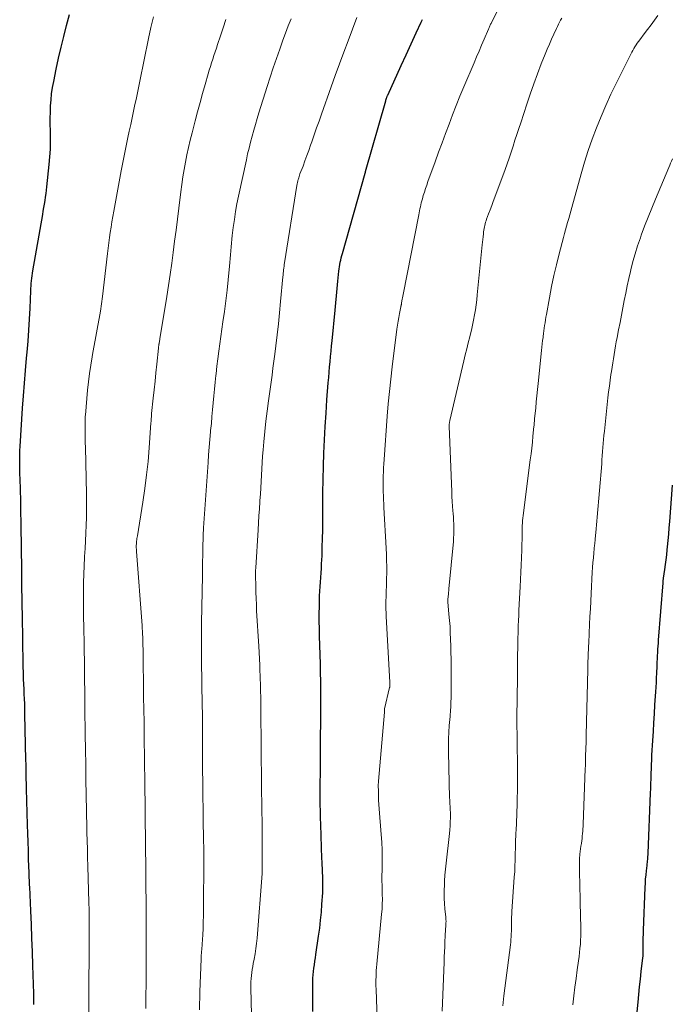
# Model space of a CAD drawing. Units: feet. Extents: x 1985000 to 1990042, y 545000 to 550000.
# Drawn here: x 1986285 to 1986371, y 546340 to 546471 of the extents above; entities that cross this region are included whole.
import ezdxf

# ---------------------------------------------------------------- set-up
doc = ezdxf.new("R2010")
doc.units = ezdxf.units.FT
doc.header["$LTSCALE"] = 100
doc.header["$MEASUREMENT"] = 0
doc.layers.add('CONTOUR INDEX', color=32, linetype='Continuous', lineweight=25)
doc.layers.add('CONTOUR INTERMEDIATE', color=40, linetype='Continuous', lineweight=15)

msp = doc.modelspace()

# ---------------------------------------------------------------- linework, layer by layer
at = {"layer": 'CONTOUR INDEX', "flags": 128}
for points, elevation in [([(1986286.57, 546340.35), (1986286.57, 546340.56), (1986286.57, 546340.76), (1986286.57, 546340.97), (1986286.57, 546341.17), (1986286.57, 546341.37), (1986286.56, 546341.58), (1986286.56, 546341.78), (1986286.45, 546345.47), (1986286.39, 546347.28), (1986286.33, 546349.09), (1986286.26, 546350.9), (1986286.18, 546352.71), (1986286.03, 546355.87), (1986286.02, 546356.1), (1986286.01, 546356.33), (1986286, 546356.57), (1986285.99, 546356.8), (1986285.98, 546357.03), (1986285.97, 546357.26), (1986285.96, 546357.49), (1986285.95, 546357.72), (1986285.89, 546359.54), (1986285.85, 546360.68), (1986285.82, 546361.82), (1986285.78, 546362.96), (1986285.75, 546364.1), (1986285.61, 546368.86), (1986285.6, 546369.14), (1986285.59, 546369.42), (1986285.59, 546369.7), (1986285.58, 546369.98), (1986285.57, 546370.49), (1986285.56, 546371.02), (1986285.55, 546371.55), (1986285.54, 546372.09), (1986285.53, 546372.62), (1986285.4, 546378.76), (1986285.39, 546379.41), (1986285.37, 546380.07), (1986285.34, 546380.73), (1986285.31, 546381.38), (1986285.28, 546382.04), (1986285.25, 546382.69), (1986285.23, 546383.35), (1986285.21, 546384), (1986285.2, 546384.23), (1986285.18, 546384.99), (1986285.16, 546385.76), (1986285.15, 546386.53), (1986285.14, 546387.3), (1986285.13, 546387.7), (1986285.12, 546388.67), (1986285.11, 546389.64), (1986285.09, 546390.61), (1986285.07, 546391.58), (1986285.06, 546391.88), (1986285.04, 546393.01), (1986285.02, 546394.13), (1986285, 546395.25), (1986284.99, 546396.37), (1986284.99, 546397.06), (1986284.97, 546398.53), (1986284.95, 546399.99), (1986284.93, 546401.46), (1986284.91, 546402.93), (1986284.86, 546406.6), (1986284.84, 546407.32), (1986284.83, 546408.04), (1986284.8, 546408.76), (1986284.78, 546409.48), (1986284.76, 546409.85), (1986284.74, 546410.38), (1986284.73, 546410.91), (1986284.71, 546411.45), (1986284.71, 546411.98), (1986284.71, 546412.51), (1986284.71, 546413.05), (1986284.73, 546413.58), (1986284.76, 546414.12), (1986285.08, 546419.15), (1986285.19, 546420.81), (1986285.32, 546422.47), (1986285.46, 546424.13), (1986285.61, 546425.79), (1986285.69, 546426.59), (1986285.82, 546428.04), (1986285.93, 546429.5), (1986286.02, 546430.95), (1986286.09, 546432.41), (1986286.18, 546434.66), (1986286.2, 546435), (1986286.22, 546435.33), (1986286.24, 546435.67), (1986286.27, 546436.01), (1986286.3, 546436.34), (1986286.34, 546436.67), (1986286.39, 546437.01), (1986286.44, 546437.34), (1986287.75, 546444.78), (1986287.83, 546445.23), (1986287.91, 546445.69), (1986287.98, 546446.15), (1986288.06, 546446.61), (1986288.13, 546447.07), (1986288.19, 546447.53), (1986288.25, 546447.99), (1986288.3, 546448.45), (1986288.61, 546451.39), (1986288.7, 546452.4), (1986288.76, 546453.42), (1986288.78, 546454.44), (1986288.77, 546455.46), (1986288.76, 546455.88), (1986288.75, 546456.69), (1986288.75, 546457.51), (1986288.77, 546458.32), (1986288.8, 546459.13), (1986288.85, 546459.94), (1986288.93, 546460.74), (1986289.05, 546461.55), (1986289.2, 546462.34), (1986289.54, 546463.98), (1986289.85, 546465.43), (1986290.18, 546466.88), (1986290.54, 546468.32), (1986290.91, 546469.76), (1986291.29, 546471.2)], 760), ([(1986323.45, 546339.39), (1986323.44, 546340.6), (1986323.44, 546341.82), (1986323.46, 546343.35), (1986323.47, 546343.8), (1986323.5, 546344.25), (1986323.54, 546344.7), (1986323.6, 546345.15), (1986323.66, 546345.6), (1986323.73, 546346.05), (1986323.79, 546346.5), (1986323.86, 546346.95), (1986324.21, 546349.36), (1986324.36, 546350.42), (1986324.48, 546351.48), (1986324.58, 546352.54), (1986324.66, 546353.61), (1986324.76, 546355.1), (1986324.77, 546355.42), (1986324.79, 546355.75), (1986324.79, 546356.07), (1986324.79, 546356.39), (1986324.79, 546356.72), (1986324.78, 546357.04), (1986324.77, 546357.37), (1986324.75, 546357.69), (1986324.74, 546357.91), (1986324.72, 546358.34), (1986324.7, 546358.77), (1986324.68, 546359.2), (1986324.66, 546359.64), (1986324.51, 546364.12), (1986324.48, 546365), (1986324.46, 546365.89), (1986324.44, 546366.77), (1986324.43, 546367.65), (1986324.43, 546368.29), (1986324.43, 546368.85), (1986324.43, 546369.42), (1986324.44, 546369.98), (1986324.45, 546370.54), (1986324.45, 546371.1), (1986324.46, 546371.66), (1986324.47, 546372.23), (1986324.47, 546372.79), (1986324.51, 546380.51), (1986324.51, 546381.09), (1986324.51, 546381.66), (1986324.5, 546382.24), (1986324.5, 546382.81), (1986324.5, 546383.5), (1986324.49, 546383.73), (1986324.49, 546383.96), (1986324.49, 546384.2), (1986324.49, 546384.43), (1986324.48, 546384.66), (1986324.48, 546384.9), (1986324.47, 546385.13), (1986324.46, 546385.36), (1986324.35, 546389.02), (1986324.32, 546390.01), (1986324.31, 546391.01), (1986324.31, 546392), (1986324.32, 546392.99), (1986324.33, 546393.78), (1986324.35, 546394.38), (1986324.37, 546394.98), (1986324.41, 546395.58), (1986324.45, 546396.18), (1986324.5, 546396.78), (1986324.54, 546397.38), (1986324.58, 546397.99), (1986324.61, 546398.59), (1986324.67, 546399.65), (1986324.71, 546400.79), (1986324.75, 546401.92), (1986324.77, 546403.05), (1986324.78, 546404.19), (1986324.79, 546406.19), (1986324.8, 546407.96), (1986324.82, 546409.72), (1986324.87, 546411.48), (1986324.92, 546413.24), (1986324.99, 546415), (1986325.08, 546416.76), (1986325.2, 546418.51), (1986325.32, 546420.27), (1986325.5, 546422.54), (1986325.56, 546423.23), (1986325.62, 546423.92), (1986325.68, 546424.62), (1986325.75, 546425.31), (1986325.81, 546426), (1986325.88, 546426.7), (1986325.94, 546427.39), (1986326.01, 546428.08), (1986326.39, 546432.12), (1986326.48, 546433.08), (1986326.58, 546434.03), (1986326.67, 546434.99), (1986326.77, 546435.95), (1986326.91, 546437.27), (1986326.95, 546437.57), (1986326.99, 546437.87), (1986327.04, 546438.16), (1986327.09, 546438.46), (1986327.15, 546438.75), (1986327.22, 546439.05), (1986327.29, 546439.34), (1986327.37, 546439.63), (1986330.37, 546450.22), (1986330.38, 546450.24), (1986330.38, 546450.25), (1986330.39, 546450.27), (1986330.4, 546450.29), (1986330.42, 546450.36), (1986330.42, 546450.38), (1986330.43, 546450.4), (1986330.43, 546450.42), (1986330.44, 546450.44), (1986333.09, 546459.81), (1986333.1, 546459.87), (1986333.12, 546459.92), (1986333.13, 546459.97), (1986333.15, 546460.02), (1986333.17, 546460.07), (1986333.19, 546460.12), (1986333.21, 546460.17), (1986333.22, 546460.22), (1986333.24, 546460.27), (1986333.27, 546460.35), (1986333.3, 546460.42), (1986333.34, 546460.49), (1986333.37, 546460.56), (1986335.14, 546464.47), (1986335.79, 546465.9), (1986336.45, 546467.34), (1986337.11, 546468.77), (1986337.78, 546470.2), (1986337.94, 546470.54)], 780), ([(1986366.34, 546339.35), (1986366.45, 546340.64), (1986366.55, 546341.65), (1986366.65, 546342.66), (1986366.76, 546343.67), (1986366.87, 546344.68), (1986367.09, 546346.5), (1986367.1, 546346.6), (1986367.11, 546346.7), (1986367.12, 546346.8), (1986367.12, 546346.9), (1986367.13, 546347), (1986367.13, 546347.1), (1986367.13, 546347.2), (1986367.13, 546347.3), (1986367.13, 546348.12), (1986367.14, 546348.63), (1986367.14, 546349.14), (1986367.15, 546349.65), (1986367.17, 546350.16), (1986367.38, 546355.8), (1986367.41, 546356.36), (1986367.45, 546356.91), (1986367.5, 546357.47), (1986367.55, 546358.02), (1986367.63, 546358.72), (1986367.66, 546358.92), (1986367.68, 546359.12), (1986367.7, 546359.32), (1986367.73, 546359.52), (1986367.75, 546359.72), (1986367.76, 546359.92), (1986367.78, 546360.12), (1986367.79, 546360.32), (1986368.1, 546368.28), (1986368.12, 546368.9), (1986368.15, 546369.53), (1986368.17, 546370.16), (1986368.19, 546370.79), (1986368.22, 546371.62), (1986368.23, 546371.83), (1986368.23, 546372.04), (1986368.24, 546372.25), (1986368.25, 546372.46), (1986368.26, 546372.67), (1986368.27, 546372.88), (1986368.28, 546373.09), (1986368.29, 546373.3), (1986368.4, 546375.23), (1986368.47, 546376.41), (1986368.54, 546377.59), (1986368.61, 546378.76), (1986368.68, 546379.94), (1986368.79, 546381.66), (1986368.83, 546382.28), (1986368.87, 546382.91), (1986368.9, 546383.53), (1986368.93, 546384.15), (1986368.97, 546385.06), (1986368.97, 546385.23), (1986368.98, 546385.4), (1986368.99, 546385.57), (1986368.99, 546385.74), (1986369, 546385.91), (1986369.01, 546386.07), (1986369.02, 546386.24), (1986369.03, 546386.41), (1986369.05, 546386.89), (1986369.08, 546387.3), (1986369.11, 546387.71), (1986369.14, 546388.12), (1986369.17, 546388.52), (1986369.75, 546396.1), (1986369.75, 546396.18), (1986369.76, 546396.25), (1986369.77, 546396.33), (1986369.78, 546396.41), (1986369.78, 546396.49), (1986369.79, 546396.56), (1986369.8, 546396.64), (1986369.81, 546396.71), (1986369.98, 546397.85), (1986370.07, 546398.49), (1986370.15, 546399.14), (1986370.23, 546399.78), (1986370.3, 546400.43), (1986370.35, 546400.82), (1986370.43, 546401.66), (1986370.51, 546402.5), (1986370.58, 546403.34), (1986370.64, 546404.18), (1986370.99, 546409.01)], 800)]:
    msp.add_lwpolyline(points, dxfattribs=dict(at, elevation=elevation))
at = {"layer": 'CONTOUR INTERMEDIATE', "flags": 128}
for points, elevation in [([(1986332.04, 546335.67), (1986331.81, 546342.38), (1986331.8, 546342.79), (1986331.8, 546343.19), (1986331.8, 546343.6), (1986331.81, 546344.01), (1986331.83, 546344.42), (1986331.85, 546344.83), (1986331.88, 546345.24), (1986331.92, 546345.65), (1986332.55, 546352.27), (1986332.6, 546352.92), (1986332.64, 546353.58), (1986332.65, 546354.24), (1986332.64, 546354.89), (1986332.61, 546356.02), (1986332.6, 546356.11), (1986332.6, 546356.21), (1986332.6, 546356.31), (1986332.59, 546356.4), (1986332.59, 546356.5), (1986332.59, 546356.6), (1986332.59, 546356.69), (1986332.59, 546356.79), (1986332.62, 546358.67), (1986332.62, 546359.71), (1986332.6, 546360.74), (1986332.56, 546361.78), (1986332.49, 546362.81), (1986332.21, 546366.19), (1986332.17, 546366.76), (1986332.14, 546367.33), (1986332.13, 546367.9), (1986332.12, 546368.47), (1986332.11, 546369.39), (1986332.11, 546369.5), (1986332.12, 546369.61), (1986332.12, 546369.73), (1986332.13, 546369.84), (1986332.92, 546378.99), (1986332.92, 546379.05), (1986332.93, 546379.11), (1986332.93, 546379.18), (1986332.93, 546379.24), (1986332.94, 546379.37), (1986332.94, 546379.42), (1986333.6, 546382.22), (1986333.62, 546382.3), (1986333.63, 546382.39), (1986333.64, 546382.47), (1986333.65, 546382.55), (1986333.65, 546382.64), (1986333.65, 546382.72), (1986333.65, 546382.8), (1986333.65, 546382.89), (1986333.16, 546391.66), (1986333.14, 546392.13), (1986333.12, 546392.6), (1986333.12, 546393.07), (1986333.12, 546393.54), (1986333.12, 546393.78), (1986333.13, 546394.13), (1986333.14, 546394.48), (1986333.15, 546394.82), (1986333.17, 546395.17), (1986333.18, 546395.52), (1986333.2, 546395.87), (1986333.21, 546396.21), (1986333.21, 546396.56), (1986333.22, 546397.46), (1986333.22, 546398.25), (1986333.21, 546399.05), (1986333.19, 546399.84), (1986333.15, 546400.64), (1986332.86, 546406.02), (1986332.83, 546406.54), (1986332.81, 546407.06), (1986332.79, 546407.58), (1986332.77, 546408.1), (1986332.77, 546408.18), (1986332.76, 546408.66), (1986332.75, 546409.14), (1986332.76, 546409.62), (1986332.77, 546410.1), (1986332.77, 546410.22), (1986332.79, 546410.76), (1986332.81, 546411.29), (1986332.84, 546411.83), (1986332.88, 546412.37), (1986333.29, 546418.1), (1986333.43, 546419.73), (1986333.57, 546421.36), (1986333.75, 546422.99), (1986333.95, 546424.62), (1986334.58, 546429.62), (1986334.66, 546430.14), (1986334.73, 546430.65), (1986334.82, 546431.17), (1986334.92, 546431.68), (1986335.1, 546432.58), (1986335.11, 546432.64), (1986335.13, 546432.7), (1986335.14, 546432.77), (1986335.15, 546432.83), (1986335.16, 546432.89), (1986335.17, 546432.95), (1986335.18, 546433.01), (1986335.19, 546433.07), (1986335.23, 546433.36), (1986335.27, 546433.57), (1986335.3, 546433.77), (1986335.34, 546433.98), (1986335.38, 546434.18), (1986337.45, 546444.71), (1986337.5, 546444.98), (1986337.56, 546445.24), (1986337.61, 546445.51), (1986337.67, 546445.78), (1986337.73, 546446.05), (1986337.79, 546446.32), (1986337.86, 546446.58), (1986337.94, 546446.85), (1986338.06, 546447.27), (1986338.21, 546447.74), (1986338.36, 546448.21), (1986338.51, 546448.67), (1986338.68, 546449.14), (1986339.63, 546451.75), (1986340.09, 546453), (1986340.54, 546454.24), (1986341, 546455.48), (1986341.46, 546456.72), (1986341.93, 546457.95), (1986342.42, 546459.18), (1986342.91, 546460.41), (1986343.42, 546461.63), (1986344.77, 546464.82), (1986345.1, 546465.6), (1986345.43, 546466.38), (1986345.76, 546467.16), (1986346.1, 546467.93), (1986346.67, 546469.27), (1986346.72, 546469.38), (1986346.76, 546469.49), (1986346.81, 546469.6), (1986346.86, 546469.71), (1986346.91, 546469.82), (1986346.96, 546469.93), (1986347.01, 546470.04), (1986347.07, 546470.14), (1986351.64, 546479.21)], 784), ([(1986293.85, 546333.12), (1986293.84, 546340.4), (1986293.84, 546340.87), (1986293.84, 546341.33), (1986293.84, 546341.79), (1986293.84, 546342.26), (1986293.84, 546342.72), (1986293.84, 546343.18), (1986293.85, 546343.65), (1986293.85, 546344.11), (1986293.86, 546344.62), (1986293.87, 546345.34), (1986293.88, 546346.06), (1986293.88, 546346.78), (1986293.89, 546347.5), (1986293.9, 546350.03), (1986293.9, 546350.97), (1986293.89, 546351.92), (1986293.87, 546352.87), (1986293.85, 546353.82), (1986293.71, 546358.64), (1986293.68, 546359.75), (1986293.65, 546360.87), (1986293.62, 546361.98), (1986293.59, 546363.09), (1986293.56, 546364.2), (1986293.54, 546365.31), (1986293.52, 546366.43), (1986293.5, 546367.54), (1986293.48, 546368.53), (1986293.47, 546369.53), (1986293.46, 546370.53), (1986293.44, 546371.53), (1986293.43, 546372.53), (1986293.41, 546373.53), (1986293.4, 546374.53), (1986293.38, 546375.53), (1986293.37, 546376.53), (1986293.33, 546379.09), (1986293.33, 546379.29), (1986293.33, 546379.49), (1986293.32, 546379.69), (1986293.32, 546379.89), (1986293.31, 546380.24), (1986293.31, 546380.26), (1986293.31, 546380.28), (1986293.31, 546380.31), (1986293.31, 546380.33), (1986293.31, 546380.42), (1986293.31, 546380.44), (1986293.31, 546380.47), (1986293.31, 546380.49), (1986293.31, 546380.51), (1986293.21, 546388.38), (1986293.21, 546388.84), (1986293.2, 546389.3), (1986293.19, 546389.76), (1986293.18, 546390.22), (1986293.17, 546390.68), (1986293.16, 546391.14), (1986293.16, 546391.59), (1986293.15, 546392.05), (1986293.15, 546395.01), (1986293.15, 546396.12), (1986293.17, 546397.22), (1986293.22, 546398.32), (1986293.27, 546399.43), (1986293.28, 546399.57), (1986293.34, 546400.6), (1986293.4, 546401.63), (1986293.45, 546402.66), (1986293.49, 546403.7), (1986293.52, 546404.73), (1986293.54, 546405.76), (1986293.54, 546406.79), (1986293.53, 546407.82), (1986293.39, 546414.03), (1986293.38, 546414.58), (1986293.37, 546415.13), (1986293.36, 546415.67), (1986293.36, 546416.22), (1986293.35, 546417), (1986293.35, 546417.16), (1986293.35, 546417.31), (1986293.35, 546417.47), (1986293.36, 546417.62), (1986293.36, 546417.78), (1986293.37, 546417.93), (1986293.38, 546418.09), (1986293.39, 546418.24), (1986293.67, 546421.53), (1986293.78, 546422.64), (1986293.92, 546423.76), (1986294.09, 546424.87), (1986294.28, 546425.97), (1986294.33, 546426.27), (1986294.51, 546427.22), (1986294.69, 546428.18), (1986294.87, 546429.13), (1986295.05, 546430.09), (1986295.22, 546431.04), (1986295.38, 546432), (1986295.52, 546432.96), (1986295.64, 546433.93), (1986296.32, 546439.61), (1986296.4, 546440.31), (1986296.49, 546441.01), (1986296.59, 546441.71), (1986296.68, 546442.41), (1986296.79, 546443.11), (1986296.9, 546443.8), (1986297.01, 546444.5), (1986297.14, 546445.2), (1986298.12, 546450.55), (1986298.29, 546451.43), (1986298.46, 546452.31), (1986298.63, 546453.18), (1986298.82, 546454.06), (1986299.01, 546454.93), (1986299.19, 546455.8), (1986299.38, 546456.68), (1986299.57, 546457.55), (1986299.66, 546457.99), (1986299.9, 546459.09), (1986300.13, 546460.19), (1986300.36, 546461.29), (1986300.58, 546462.38), (1986301.75, 546468.05), (1986302.06, 546469.49), (1986302.39, 546470.92)], 764), ([(1986348.59, 546340.18), (1986348.61, 546340.61), (1986348.65, 546341.04), (1986348.7, 546341.46), (1986349.58, 546348.23), (1986349.62, 546348.59), (1986349.65, 546348.94), (1986349.68, 546349.3), (1986349.69, 546349.66), (1986349.7, 546350.02), (1986349.7, 546350.38), (1986349.71, 546350.74), (1986349.71, 546351.1), (1986349.71, 546351.13), (1986349.72, 546351.51), (1986349.73, 546351.88), (1986349.75, 546352.26), (1986349.78, 546352.63), (1986350.09, 546357.19), (1986350.14, 546357.92), (1986350.18, 546358.66), (1986350.2, 546359.39), (1986350.22, 546360.13), (1986350.23, 546361.18), (1986350.23, 546361.39), (1986350.24, 546361.6), (1986350.24, 546361.81), (1986350.25, 546362.02), (1986350.26, 546362.23), (1986350.27, 546362.44), (1986350.28, 546362.65), (1986350.29, 546362.86), (1986350.34, 546363.56), (1986350.37, 546364.12), (1986350.4, 546364.68), (1986350.42, 546365.24), (1986350.44, 546365.8), (1986350.46, 546366.63), (1986350.47, 546367.61), (1986350.49, 546368.59), (1986350.49, 546369.56), (1986350.49, 546370.54), (1986350.45, 546376.24), (1986350.45, 546376.49), (1986350.44, 546376.75), (1986350.44, 546377), (1986350.44, 546377.26), (1986350.44, 546377.51), (1986350.44, 546377.77), (1986350.44, 546378.02), (1986350.44, 546378.28), (1986350.5, 546383.5), (1986350.51, 546384.23), (1986350.52, 546384.95), (1986350.52, 546385.68), (1986350.53, 546386.41), (1986350.54, 546387.63), (1986350.54, 546387.74), (1986350.54, 546387.86), (1986350.54, 546387.97), (1986350.54, 546388.09), (1986350.55, 546388.21), (1986350.55, 546388.32), (1986350.55, 546388.44), (1986350.55, 546388.55), (1986350.59, 546389.7), (1986350.61, 546390.39), (1986350.64, 546391.09), (1986350.67, 546391.78), (1986350.7, 546392.47), (1986350.85, 546395.56), (1986350.9, 546396.52), (1986350.94, 546397.47), (1986350.99, 546398.43), (1986351.03, 546399.38), (1986351.07, 546400.44), (1986351.09, 546400.87), (1986351.1, 546401.29), (1986351.11, 546401.72), (1986351.11, 546402.14), (1986351.11, 546402.33), (1986351.11, 546402.66), (1986351.12, 546402.99), (1986351.13, 546403.32), (1986351.14, 546403.65), (1986351.16, 546403.98), (1986351.19, 546404.31), (1986351.22, 546404.64), (1986351.26, 546404.96), (1986352.2, 546412.35), (1986352.3, 546413.12), (1986352.39, 546413.9), (1986352.48, 546414.67), (1986352.56, 546415.45), (1986352.68, 546416.74), (1986352.7, 546416.87), (1986352.71, 546417), (1986352.72, 546417.13), (1986352.73, 546417.27), (1986352.74, 546417.4), (1986352.75, 546417.53), (1986352.77, 546417.66), (1986352.78, 546417.79), (1986352.92, 546419.17), (1986353, 546419.99), (1986353.08, 546420.81), (1986353.16, 546421.63), (1986353.25, 546422.45), (1986353.69, 546426.81), (1986353.74, 546427.24), (1986353.78, 546427.67), (1986353.83, 546428.1), (1986353.89, 546428.53), (1986353.9, 546428.66), (1986353.95, 546429.02), (1986354, 546429.38), (1986354.05, 546429.75), (1986354.1, 546430.11), (1986354.15, 546430.47), (1986354.21, 546430.83), (1986354.27, 546431.2), (1986354.34, 546431.56), (1986354.73, 546433.77), (1986355.01, 546435.24), (1986355.31, 546436.69), (1986355.65, 546438.14), (1986356.01, 546439.59), (1986356.59, 546441.75), (1986356.72, 546442.25), (1986356.86, 546442.74), (1986357, 546443.24), (1986357.14, 546443.73), (1986357.28, 546444.23), (1986357.42, 546444.72), (1986357.55, 546445.22), (1986357.69, 546445.71), (1986358.91, 546450.16), (1986359.36, 546451.7), (1986359.84, 546453.23), (1986360.38, 546454.74), (1986360.95, 546456.24), (1986361.56, 546457.73), (1986362.2, 546459.2), (1986362.87, 546460.66), (1986363.57, 546462.11), (1986365.48, 546465.97), (1986365.61, 546466.22), (1986365.74, 546466.47), (1986365.89, 546466.71), (1986366.03, 546466.94), (1986366.19, 546467.18), (1986366.35, 546467.41), (1986366.51, 546467.64), (1986366.67, 546467.86), (1986367.25, 546468.64), (1986367.71, 546469.25), (1986368.16, 546469.86), (1986368.61, 546470.48), (1986369.05, 546471.1)], 792), ([(1986301.39, 546339.8), (1986301.39, 546340.37), (1986301.41, 546344.17), (1986301.42, 546345.27), (1986301.42, 546346.37), (1986301.42, 546347.47), (1986301.42, 546348.58), (1986301.42, 546349.68), (1986301.42, 546350.78), (1986301.42, 546351.88), (1986301.41, 546352.99), (1986301.41, 546354.12), (1986301.4, 546355.75), (1986301.38, 546357.39), (1986301.37, 546359.02), (1986301.35, 546360.66), (1986301.33, 546362.21), (1986301.32, 546363.07), (1986301.31, 546363.92), (1986301.3, 546364.78), (1986301.29, 546365.64), (1986301.29, 546366.61), (1986301.28, 546366.98), (1986301.28, 546367.35), (1986301.28, 546367.72), (1986301.27, 546368.09), (1986301.27, 546368.46), (1986301.26, 546368.83), (1986301.26, 546369.2), (1986301.26, 546369.57), (1986301.18, 546375.71), (1986301.17, 546376.14), (1986301.17, 546376.57), (1986301.16, 546377), (1986301.15, 546377.43), (1986301.14, 546377.86), (1986301.14, 546378.29), (1986301.13, 546378.72), (1986301.12, 546379.15), (1986301.09, 546381.2), (1986301.07, 546382.35), (1986301.05, 546383.51), (1986301.04, 546384.67), (1986301.02, 546385.82), (1986301.01, 546387.36), (1986301, 546387.74), (1986301, 546388.13), (1986300.99, 546388.52), (1986300.97, 546388.9), (1986300.96, 546389.29), (1986300.94, 546389.68), (1986300.91, 546390.06), (1986300.89, 546390.45), (1986300.15, 546400.21), (1986300.14, 546400.37), (1986300.13, 546400.54), (1986300.12, 546400.7), (1986300.12, 546400.87), (1986300.12, 546401.04), (1986300.13, 546401.2), (1986300.14, 546401.37), (1986300.16, 546401.53), (1986300.16, 546401.57), (1986300.19, 546401.75), (1986300.21, 546401.93), (1986300.24, 546402.11), (1986300.27, 546402.3), (1986300.99, 546406.76), (1986301.26, 546408.54), (1986301.49, 546410.34), (1986301.67, 546412.13), (1986301.83, 546413.94), (1986302.06, 546417.24), (1986302.07, 546417.39), (1986302.08, 546417.54), (1986302.09, 546417.7), (1986302.1, 546417.85), (1986302.11, 546418), (1986302.12, 546418.16), (1986302.14, 546418.31), (1986302.15, 546418.46), (1986302.36, 546420.47), (1986302.48, 546421.6), (1986302.6, 546422.73), (1986302.71, 546423.86), (1986302.83, 546424.99), (1986303.05, 546427.1), (1986303.06, 546427.17), (1986303.06, 546427.24), (1986303.07, 546427.32), (1986303.08, 546427.39), (1986303.1, 546427.46), (1986303.11, 546427.53), (1986303.12, 546427.61), (1986303.13, 546427.68), (1986303.15, 546427.8), (1986303.18, 546427.93), (1986303.2, 546428.07), (1986303.22, 546428.2), (1986303.25, 546428.34), (1986304.15, 546433.95), (1986304.38, 546435.4), (1986304.6, 546436.86), (1986304.8, 546438.32), (1986305, 546439.77), (1986305.18, 546441.23), (1986305.37, 546442.69), (1986305.55, 546444.15), (1986305.73, 546445.61), (1986306, 546447.75), (1986306.13, 546448.74), (1986306.27, 546449.73), (1986306.44, 546450.71), (1986306.61, 546451.7), (1986306.81, 546452.68), (1986307.02, 546453.65), (1986307.25, 546454.62), (1986307.49, 546455.59), (1986307.91, 546457.16), (1986308.23, 546458.36), (1986308.55, 546459.56), (1986308.89, 546460.76), (1986309.23, 546461.96), (1986309.63, 546463.37), (1986309.77, 546463.86), (1986309.92, 546464.35), (1986310.07, 546464.83), (1986310.22, 546465.32), (1986310.38, 546465.81), (1986310.54, 546466.29), (1986310.7, 546466.78), (1986310.87, 546467.26), (1986311.26, 546468.41), (1986311.61, 546469.47), (1986311.96, 546470.53)], 768), ([(1986308.49, 546339.62), (1986308.49, 546340.42), (1986308.51, 546341.22), (1986308.53, 546342.01), (1986308.69, 546346.37), (1986308.7, 546346.61), (1986308.71, 546346.86), (1986308.73, 546347.1), (1986308.75, 546347.34), (1986308.77, 546347.59), (1986308.79, 546347.83), (1986308.81, 546348.08), (1986308.82, 546348.32), (1986308.9, 546349.54), (1986308.95, 546350.39), (1986308.98, 546351.24), (1986309.01, 546352.09), (1986309.02, 546352.95), (1986309.03, 546359.56), (1986309.03, 546359.82), (1986309.03, 546360.09), (1986309.03, 546360.35), (1986309.03, 546360.61), (1986309.03, 546360.87), (1986309.03, 546361.14), (1986309.03, 546361.4), (1986309.02, 546361.66), (1986308.88, 546372.32), (1986308.87, 546372.39), (1986308.87, 546372.46), (1986308.87, 546372.53), (1986308.87, 546372.6), (1986308.87, 546372.67), (1986308.87, 546372.75), (1986308.87, 546372.82), (1986308.87, 546372.89), (1986308.87, 546372.97), (1986308.87, 546373.08), (1986308.87, 546373.2), (1986308.87, 546373.31), (1986308.87, 546373.42), (1986308.87, 546375.42), (1986308.87, 546376.54), (1986308.86, 546377.65), (1986308.85, 546378.77), (1986308.83, 546379.88), (1986308.74, 546385.83), (1986308.74, 546385.91), (1986308.74, 546385.99), (1986308.73, 546386.07), (1986308.73, 546386.15), (1986308.73, 546386.23), (1986308.73, 546386.31), (1986308.73, 546386.39), (1986308.73, 546386.47), (1986308.74, 546388.75), (1986308.75, 546389.01), (1986308.75, 546389.26), (1986308.75, 546389.52), (1986308.75, 546389.77), (1986308.75, 546390.03), (1986308.75, 546390.28), (1986308.76, 546390.53), (1986308.76, 546390.79), (1986308.86, 546397.01), (1986308.88, 546397.92), (1986308.89, 546398.84), (1986308.91, 546399.75), (1986308.93, 546400.67), (1986308.96, 546402.3), (1986308.96, 546402.4), (1986308.97, 546402.5), (1986308.97, 546402.59), (1986308.98, 546402.69), (1986308.98, 546402.78), (1986308.99, 546402.92), (1986308.99, 546403.07), (1986309, 546403.21), (1986309.01, 546403.35), (1986309.6, 546411.98), (1986309.67, 546413), (1986309.75, 546414.01), (1986309.84, 546415.02), (1986309.93, 546416.03), (1986309.95, 546416.23), (1986310.04, 546417.14), (1986310.12, 546418.05), (1986310.2, 546418.96), (1986310.28, 546419.87), (1986310.37, 546420.78), (1986310.45, 546421.69), (1986310.55, 546422.6), (1986310.64, 546423.51), (1986310.66, 546423.69), (1986310.78, 546424.7), (1986310.9, 546425.7), (1986311.03, 546426.7), (1986311.17, 546427.69), (1986311.58, 546430.57), (1986311.77, 546431.96), (1986311.95, 546433.35), (1986312.11, 546434.75), (1986312.26, 546436.14), (1986312.45, 546437.92), (1986312.5, 546438.43), (1986312.54, 546438.94), (1986312.58, 546439.45), (1986312.62, 546439.97), (1986312.66, 546440.48), (1986312.7, 546440.99), (1986312.76, 546441.5), (1986312.81, 546442.01), (1986312.94, 546443.07), (1986313.08, 546444.11), (1986313.24, 546445.15), (1986313.43, 546446.18), (1986313.64, 546447.2), (1986314.67, 546451.99), (1986314.84, 546452.78), (1986315.02, 546453.56), (1986315.22, 546454.34), (1986315.42, 546455.13), (1986315.64, 546455.9), (1986315.86, 546456.68), (1986316.09, 546457.45), (1986316.32, 546458.23), (1986317.41, 546461.69), (1986317.81, 546462.94), (1986318.21, 546464.17), (1986318.64, 546465.41), (1986319.08, 546466.63), (1986319.51, 546467.82), (1986319.86, 546468.76), (1986320.21, 546469.7), (1986320.58, 546470.64)], 772), ([(1986315.43, 546335.44), (1986315.26, 546342.53), (1986315.26, 546342.94), (1986315.27, 546343.35), (1986315.3, 546343.75), (1986315.34, 546344.16), (1986315.39, 546344.56), (1986315.45, 546344.96), (1986315.51, 546345.36), (1986315.59, 546345.76), (1986315.7, 546346.34), (1986315.82, 546347.03), (1986315.93, 546347.72), (1986316.01, 546348.42), (1986316.08, 546349.12), (1986316.74, 546357.64), (1986316.74, 546357.69), (1986316.74, 546357.75), (1986316.75, 546357.8), (1986316.75, 546357.85), (1986316.75, 546357.91), (1986316.75, 546357.96), (1986316.75, 546358.02), (1986316.75, 546358.07), (1986316.76, 546359.62), (1986316.77, 546360.12), (1986316.77, 546360.62), (1986316.77, 546361.12), (1986316.77, 546361.63), (1986316.76, 546362.13), (1986316.76, 546362.63), (1986316.75, 546363.13), (1986316.74, 546363.63), (1986316.7, 546366.71), (1986316.67, 546368.75), (1986316.65, 546370.79), (1986316.63, 546372.83), (1986316.61, 546374.87), (1986316.58, 546378.78), (1986316.58, 546379.18), (1986316.58, 546379.58), (1986316.58, 546379.97), (1986316.57, 546380.37), (1986316.57, 546380.77), (1986316.57, 546381.16), (1986316.56, 546381.56), (1986316.55, 546381.95), (1986316.53, 546382.77), (1986316.51, 546383.31), (1986316.49, 546383.86), (1986316.47, 546384.4), (1986316.45, 546384.94), (1986316.43, 546385.47), (1986316.42, 546385.75), (1986316.4, 546386.03), (1986316.39, 546386.31), (1986316.37, 546386.59), (1986316.36, 546386.87), (1986316.34, 546387.14), (1986316.33, 546387.42), (1986316.31, 546387.7), (1986316.03, 546392.38), (1986315.99, 546393.2), (1986315.95, 546394.02), (1986315.92, 546394.84), (1986315.9, 546395.66), (1986315.87, 546397.04), (1986315.87, 546397.17), (1986315.87, 546397.3), (1986315.88, 546397.43), (1986315.88, 546397.56), (1986315.88, 546397.69), (1986315.89, 546397.82), (1986315.9, 546397.95), (1986315.9, 546398.08), (1986316.22, 546403.1), (1986316.28, 546404.03), (1986316.33, 546404.95), (1986316.39, 546405.88), (1986316.45, 546406.8), (1986316.47, 546406.97), (1986316.52, 546407.81), (1986316.57, 546408.65), (1986316.62, 546409.49), (1986316.66, 546410.33), (1986316.71, 546411.16), (1986316.76, 546412), (1986316.82, 546412.84), (1986316.89, 546413.68), (1986316.98, 546414.72), (1986317.11, 546416.08), (1986317.25, 546417.43), (1986317.41, 546418.78), (1986317.59, 546420.14), (1986317.93, 546422.61), (1986318.06, 546423.54), (1986318.19, 546424.47), (1986318.31, 546425.4), (1986318.43, 546426.33), (1986318.56, 546427.39), (1986318.73, 546428.86), (1986318.9, 546430.32), (1986319.05, 546431.78), (1986319.19, 546433.25), (1986319.5, 546436.53), (1986319.52, 546436.76), (1986319.54, 546437), (1986319.57, 546437.23), (1986319.59, 546437.46), (1986319.62, 546437.69), (1986319.65, 546437.92), (1986319.68, 546438.15), (1986319.72, 546438.38), (1986321.34, 546448.62), (1986321.38, 546448.82), (1986321.42, 546449.02), (1986321.47, 546449.22), (1986321.52, 546449.42), (1986321.54, 546449.48), (1986321.59, 546449.64), (1986321.64, 546449.81), (1986321.69, 546449.97), (1986321.75, 546450.13), (1986322.16, 546451.18), (1986322.42, 546451.86), (1986322.67, 546452.55), (1986322.92, 546453.24), (1986323.16, 546453.93), (1986323.32, 546454.38), (1986323.64, 546455.3), (1986323.96, 546456.22), (1986324.28, 546457.13), (1986324.61, 546458.05), (1986325.87, 546461.63), (1986326.42, 546463.16), (1986326.97, 546464.7), (1986327.54, 546466.22), (1986328.11, 546467.75), (1986328.68, 546469.28), (1986329.26, 546470.8)], 776), ([(1986340.55, 546339.47), (1986340.8, 546345.94), (1986340.83, 546346.62), (1986340.86, 546347.3), (1986340.89, 546347.97), (1986340.92, 546348.65), (1986340.95, 546349.37), (1986340.97, 546349.69), (1986340.99, 546350), (1986341, 546350.32), (1986341.02, 546350.64), (1986341.05, 546351.08), (1986341.05, 546351.18), (1986341.06, 546351.28), (1986341.06, 546351.38), (1986341.05, 546351.48), (1986341.05, 546351.58), (1986341.04, 546351.68), (1986341.03, 546351.78), (1986341.02, 546351.88), (1986340.91, 546353), (1986340.86, 546353.67), (1986340.82, 546354.33), (1986340.81, 546355), (1986340.83, 546355.66), (1986340.84, 546355.89), (1986340.87, 546356.67), (1986340.92, 546357.45), (1986340.99, 546358.23), (1986341.07, 546359.01), (1986341.52, 546362.92), (1986341.57, 546363.44), (1986341.61, 546363.95), (1986341.63, 546364.47), (1986341.64, 546364.99), (1986341.64, 546365.48), (1986341.64, 546365.75), (1986341.63, 546366.02), (1986341.62, 546366.3), (1986341.6, 546366.57), (1986341.58, 546366.84), (1986341.56, 546367.11), (1986341.55, 546367.39), (1986341.54, 546367.66), (1986341.4, 546373.68), (1986341.39, 546374.57), (1986341.4, 546375.46), (1986341.44, 546376.34), (1986341.5, 546377.23), (1986341.6, 546378.42), (1986341.62, 546378.71), (1986341.64, 546379), (1986341.66, 546379.29), (1986341.68, 546379.58), (1986341.7, 546379.86), (1986341.72, 546380.15), (1986341.72, 546380.44), (1986341.73, 546380.73), (1986341.73, 546385.19), (1986341.73, 546386.04), (1986341.72, 546386.89), (1986341.7, 546387.74), (1986341.67, 546388.59), (1986341.67, 546388.64), (1986341.63, 546389.46), (1986341.59, 546390.29), (1986341.52, 546391.11), (1986341.45, 546391.93), (1986341.29, 546393.57), (1986341.28, 546393.64), (1986341.29, 546393.75), (1986341.29, 546393.77), (1986341.29, 546393.79), (1986341.29, 546393.81), (1986341.3, 546393.83), (1986341.34, 546394.3), (1986341.37, 546394.55), (1986341.39, 546394.8), (1986341.42, 546395.05), (1986341.44, 546395.3), (1986342.04, 546401.56), (1986342.07, 546402.01), (1986342.1, 546402.47), (1986342.11, 546402.93), (1986342.11, 546403.39), (1986342.09, 546403.86), (1986342.07, 546404.32), (1986342.04, 546404.78), (1986342.01, 546405.23), (1986341.98, 546405.58), (1986341.93, 546406.21), (1986341.89, 546406.84), (1986341.85, 546407.48), (1986341.82, 546408.11), (1986341.5, 546416.81), (1986341.49, 546416.9), (1986341.5, 546416.99), (1986341.5, 546417.09), (1986341.51, 546417.18), (1986341.52, 546417.28), (1986341.53, 546417.37), (1986341.55, 546417.46), (1986341.57, 546417.56), (1986343.43, 546425.42), (1986343.61, 546426.21), (1986343.8, 546427), (1986344, 546427.79), (1986344.19, 546428.58), (1986344.26, 546428.84), (1986344.42, 546429.5), (1986344.56, 546430.16), (1986344.7, 546430.82), (1986344.83, 546431.49), (1986344.94, 546432.15), (1986345.05, 546432.82), (1986345.13, 546433.49), (1986345.2, 546434.16), (1986345.84, 546440.76), (1986345.88, 546441.12), (1986345.92, 546441.48), (1986345.96, 546441.84), (1986346, 546442.2), (1986346.03, 546442.5), (1986346.06, 546442.71), (1986346.1, 546442.92), (1986346.14, 546443.13), (1986346.18, 546443.33), (1986346.23, 546443.54), (1986346.29, 546443.74), (1986346.36, 546443.95), (1986346.43, 546444.15), (1986346.69, 546444.85), (1986346.89, 546445.41), (1986347.1, 546445.96), (1986347.3, 546446.51), (1986347.51, 546447.06), (1986348.88, 546450.71), (1986349.16, 546451.47), (1986349.43, 546452.24), (1986349.69, 546453.02), (1986349.94, 546453.8), (1986350.18, 546454.58), (1986350.43, 546455.35), (1986350.68, 546456.13), (1986350.93, 546456.91), (1986351.73, 546459.35), (1986352.18, 546460.69), (1986352.65, 546462.03), (1986353.15, 546463.35), (1986353.66, 546464.67), (1986354.17, 546465.97), (1986354.44, 546466.64), (1986354.72, 546467.3), (1986355.01, 546467.96), (1986355.3, 546468.61), (1986355.65, 546469.37), (1986355.78, 546469.64), (1986355.92, 546469.92), (1986356.06, 546470.19), (1986356.21, 546470.45), (1986356.36, 546470.72)], 788), ([(1986357.82, 546340.3), (1986357.96, 546341.46), (1986358.11, 546342.61), (1986358.27, 546343.76), (1986358.42, 546344.91), (1986358.59, 546346.12), (1986358.66, 546346.67), (1986358.72, 546347.21), (1986358.77, 546347.75), (1986358.82, 546348.29), (1986358.85, 546348.84), (1986358.87, 546349.38), (1986358.87, 546349.93), (1986358.87, 546350.47), (1986358.8, 546353.76), (1986358.78, 546354.68), (1986358.76, 546355.6), (1986358.74, 546356.53), (1986358.72, 546357.45), (1986358.69, 546358.48), (1986358.69, 546358.89), (1986358.7, 546359.29), (1986358.72, 546359.7), (1986358.76, 546360.1), (1986358.77, 546360.21), (1986358.8, 546360.56), (1986358.85, 546360.91), (1986358.9, 546361.26), (1986358.95, 546361.6), (1986358.96, 546361.68), (1986359.01, 546361.99), (1986359.05, 546362.3), (1986359.08, 546362.61), (1986359.11, 546362.92), (1986359.14, 546363.23), (1986359.16, 546363.54), (1986359.17, 546363.85), (1986359.19, 546364.17), (1986359.46, 546371.51), (1986359.48, 546371.93), (1986359.49, 546372.35), (1986359.51, 546372.77), (1986359.52, 546373.2), (1986359.57, 546375.07), (1986359.57, 546375.18), (1986359.57, 546375.29), (1986359.58, 546375.39), (1986359.58, 546375.5), (1986359.58, 546375.61), (1986359.59, 546375.72), (1986359.59, 546375.82), (1986359.59, 546375.93), (1986359.8, 546384.62), (1986359.81, 546384.99), (1986359.82, 546385.36), (1986359.83, 546385.73), (1986359.84, 546386.1), (1986359.86, 546386.47), (1986359.87, 546386.83), (1986359.89, 546387.2), (1986359.9, 546387.57), (1986359.91, 546387.69), (1986359.93, 546388.12), (1986359.95, 546388.55), (1986359.97, 546388.98), (1986359.99, 546389.41), (1986360.04, 546390.59), (1986360.09, 546391.61), (1986360.14, 546392.63), (1986360.19, 546393.66), (1986360.25, 546394.68), (1986360.4, 546397.48), (1986360.44, 546398.12), (1986360.48, 546398.76), (1986360.54, 546399.4), (1986360.6, 546400.04), (1986360.71, 546401.12), (1986360.72, 546401.21), (1986360.73, 546401.31), (1986360.74, 546401.41), (1986360.75, 546401.5), (1986360.76, 546401.6), (1986360.77, 546401.7), (1986360.78, 546401.79), (1986360.79, 546401.89), (1986360.87, 546402.72), (1986360.92, 546403.23), (1986360.97, 546403.74), (1986361.01, 546404.25), (1986361.06, 546404.76), (1986361.64, 546411.81), (1986361.68, 546412.35), (1986361.72, 546412.89), (1986361.76, 546413.42), (1986361.8, 546413.96), (1986361.84, 546414.5), (1986361.89, 546415.03), (1986361.94, 546415.57), (1986361.99, 546416.11), (1986362.47, 546420.55), (1986362.56, 546421.32), (1986362.66, 546422.09), (1986362.76, 546422.86), (1986362.87, 546423.62), (1986362.93, 546424.03), (1986363.01, 546424.59), (1986363.1, 546425.15), (1986363.19, 546425.71), (1986363.28, 546426.27), (1986363.37, 546426.83), (1986363.47, 546427.39), (1986363.57, 546427.94), (1986363.68, 546428.5), (1986363.88, 546429.53), (1986364.07, 546430.5), (1986364.26, 546431.46), (1986364.44, 546432.43), (1986364.63, 546433.4), (1986364.82, 546434.36), (1986365.02, 546435.33), (1986365.23, 546436.29), (1986365.45, 546437.25), (1986365.5, 546437.47), (1986365.77, 546438.54), (1986366.06, 546439.59), (1986366.39, 546440.64), (1986366.75, 546441.68), (1986366.88, 546442.03), (1986367.32, 546443.23), (1986367.78, 546444.43), (1986368.26, 546445.62), (1986368.75, 546446.81), (1986370.51, 546450.99), (1986370.63, 546451.28), (1986370.75, 546451.56), (1986370.87, 546451.84), (1986370.99, 546452.12)], 796)]:
    msp.add_lwpolyline(points, dxfattribs=dict(at, elevation=elevation))

doc.saveas('drawing.dxf')
